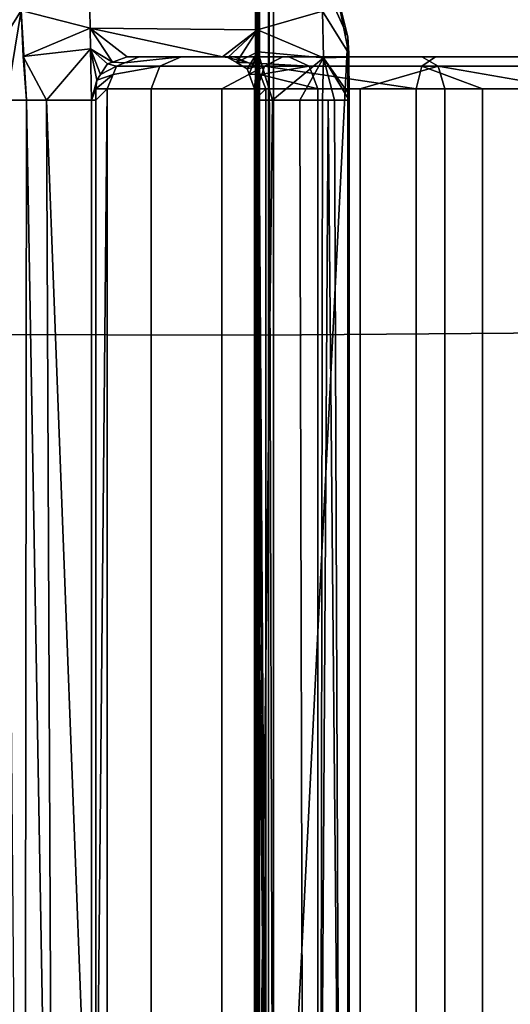
# Model space of a CAD drawing. Extents: x -12.7 to 12.7, y -6.5 to 4.
# Drawn here: x -10.8 to -10.1, y -1.2 to 0.4 of the extents above; entities that cross this region are included whole.
import ezdxf

# ---------------------------------------------------------------- set-up
doc = ezdxf.new("R2010")
doc.units = 0
doc.header["$MEASUREMENT"] = 0
doc.layers.add('AFUCH-3-ARPL', color=251, linetype='Continuous')

msp = doc.modelspace()

# ---------------------------------------------------------------- linework, layer by layer
at = {"layer": 'AFUCH-3-ARPL'}
for points in [[(-10.9388, -0.1006, 26.1401), (-10.46, -0.1012, 26.1234), (-10.46, 2.1879, 25.9744), (-10.9388, 2.1895, 25.991)], [(-10.46, -0.1012, 26.1234), (-9.9938, -0.0976, 26.2335), (-9.9938, 2.1987, 26.0841), (-10.46, 2.1879, 25.9744)], [(-10.4663, 1.0874, 25.4033), (-10.4456, -2.0347, 24.4578), (-10.4456, 0.709, 24.4578)], [(-10.4456, -2.0347, 24.4578), (-10.4663, 1.0874, 25.4033), (-10.4663, 0.6384, 25.4032)], [(-10.4375, 0.6281, 24.0867), (-10.3208, 0.3681, 18.7422), (-10.3388, 0.4395, 18.7384), (-10.4611, 0.6976, 24.0828)], [(-10.4375, -1.9538, 24.0867), (-10.4456, 0.709, 24.4578), (-10.4456, -2.0347, 24.4578)], [(-10.4375, -1.9538, 24.0867), (-10.4375, 0.6281, 24.0867), (-10.4456, 0.709, 24.4578)], [(-10.4663, -2.4128, 25.4024), (-10.4663, 0.6384, 25.4032), (-9.3092, 0.6384, 25.399), (-9.2669, -0.233, 25.3893)], [(-10.4663, 0.6384, 25.4032), (-10.4663, -2.4128, 25.4024), (-10.4456, -2.0347, 24.4578)], [(-10.4375, 0.6281, 24.0867), (-10.4375, -1.9538, 24.0867), (-10.3208, 0.3681, 18.7422)], [(-10.8392, 0.458, 18.6461), (-10.8343, 0.4096, 18.5755), (-10.8825, 0.3325, 18.6425), (-10.8829, 0.3356, 18.6481)], [(-10.3388, 0.4395, 18.7384), (-10.3194, 0.3417, 18.6792), (-10.3605, 0.4085, 18.5979)], [(-10.3194, 0.3417, 18.6792), (-10.3388, 0.4395, 18.7384), (-10.3208, 0.3681, 18.7422)], [(-10.4628, 0.3791, 18.536), (-10.7259, 0.3818, 18.5169), (-10.7265, 0.4101, 18.5258), (-10.4635, 0.4304, 18.5554)], [(-10.4635, 0.4304, 18.5554), (-10.3605, 0.4085, 18.5979), (-10.4628, 0.3791, 18.536)], [(-10.8577, 0.2683, 18.5505), (-10.8825, 0.3325, 18.6425), (-10.8343, 0.4096, 18.5755)], [(-10.8577, 0.2683, 18.5505), (-10.8343, 0.4096, 18.5755), (-10.8263, 0.2683, 18.5228)], [(-10.7259, 0.3818, 18.5169), (-10.8343, 0.4096, 18.5755), (-10.7265, 0.4101, 18.5258)], [(-10.8311, 0.3374, 18.5302), (-10.8263, 0.2683, 18.5228), (-10.8343, 0.4096, 18.5755)], [(-10.8343, 0.4096, 18.5755), (-10.7259, 0.3818, 18.5169), (-10.8311, 0.3374, 18.5302)], [(-10.3592, 0.3353, 18.5538), (-10.4628, 0.3791, 18.536), (-10.3605, 0.4085, 18.5979)], [(-10.3592, 0.3353, 18.5538), (-10.3605, 0.4085, 18.5979), (-10.3194, 0.3417, 18.6792), (-10.3194, 0.336, 18.6764)], [(-10.7253, 0.3493, 18.5066), (-10.8311, 0.3374, 18.5302), (-10.7259, 0.3818, 18.5169)], [(-10.7259, 0.3818, 18.5169), (-10.6908, 0.3284, 18.4901), (-10.7253, 0.3493, 18.5066)], [(-10.6908, 0.3284, 18.4901), (-10.7259, 0.3818, 18.5169), (-10.6678, 0.3365, 18.4934)], [(-10.5181, 0.3365, 18.5008), (-10.6678, 0.3365, 18.4934), (-10.7259, 0.3818, 18.5169)], [(-10.7259, 0.3818, 18.5169), (-10.4628, 0.3791, 18.536), (-10.5181, 0.3365, 18.5008)], [(-10.5094, 0.3357, 18.501), (-10.5181, 0.3365, 18.5008), (-10.4628, 0.3791, 18.536)], [(-10.5094, 0.3357, 18.501), (-10.4628, 0.3791, 18.536), (-10.4957, 0.3277, 18.4998)], [(-10.4623, 0.3448, 18.523), (-10.4957, 0.3277, 18.4998), (-10.4628, 0.3791, 18.536)], [(-10.4628, 0.3791, 18.536), (-10.3592, 0.3353, 18.5538), (-10.4623, 0.3448, 18.523)], [(-10.3208, -1.6939, 18.7422), (-10.3208, 0.3681, 18.7422), (-10.4375, -1.9538, 24.0867)], [(-10.3194, 0.3417, 18.6792), (-10.3208, 0.3681, 18.7422), (-10.3194, 0.336, 18.6764)], [(-10.3193, -1.6613, 18.6761), (-10.3194, 0.336, 18.6764), (-10.3208, 0.3681, 18.7422)], [(-10.3208, 0.3681, 18.7422), (-10.3208, -1.6939, 18.7422), (-10.3193, -1.6613, 18.6761)], [(-10.8311, 0.3374, 18.5302), (-10.7253, 0.3493, 18.5066), (-10.7949, 0.2683, 18.4951)], [(-10.7238, 0.2683, 18.4811), (-10.7949, 0.2683, 18.4951), (-10.7253, 0.3493, 18.5066)], [(-10.6986, 0.3257, 18.4891), (-10.7253, 0.3493, 18.5066), (-10.6908, 0.3284, 18.4901)], [(-10.6986, 0.3257, 18.4891), (-10.7095, 0.3091, 18.4855), (-10.7253, 0.3493, 18.5066)], [(-10.7155, 0.3001, 18.4835), (-10.7253, 0.3493, 18.5066), (-10.7095, 0.3091, 18.4855)], [(-10.7253, 0.3493, 18.5066), (-10.7155, 0.3001, 18.4835), (-10.7238, 0.2683, 18.4811)], [(-10.4957, 0.3277, 18.4998), (-10.4623, 0.3448, 18.523), (-10.4791, 0.318, 18.4982)], [(-10.4761, 0.3096, 18.4972), (-10.4791, 0.318, 18.4982), (-10.4623, 0.3448, 18.523)], [(-10.4623, 0.3448, 18.523), (-10.4677, 0.2865, 18.4945), (-10.4761, 0.3096, 18.4972)], [(-10.4612, 0.2683, 18.4941), (-10.4677, 0.2683, 18.4938), (-10.4623, 0.3448, 18.523)], [(-10.4677, 0.2865, 18.4945), (-10.4623, 0.3448, 18.523), (-10.4677, 0.2683, 18.4938)], [(-10.4394, 0.2683, 18.4969), (-10.4623, 0.3448, 18.523), (-10.3592, 0.3353, 18.5538)], [(-10.4623, 0.3448, 18.523), (-10.4394, 0.2683, 18.4969), (-10.4612, 0.2683, 18.4941)], [(-10.8263, 0.2683, 18.5228), (-10.8311, 0.3374, 18.5302), (-10.7949, 0.2683, 18.4951)], [(-10.6986, 0.3257, 18.4891), (-10.6845, 0.3218, 18.1175), (-10.7095, 0.3091, 18.4855)], [(-10.6845, 0.3218, 18.1175), (-10.6986, 0.3257, 18.4891), (-10.6908, 0.3284, 18.4901), (-10.6717, 0.3272, 18.1182)], [(-10.6717, 0.3272, 18.1182), (-10.6908, 0.3284, 18.4901), (-10.6678, 0.3365, 18.4934), (-10.6492, 0.3365, 18.1193)], [(-10.6845, 0.3218, 18.1175), (-10.6717, 0.3272, 18.1182), (-10.5829, 0.3365, 17.781), (-10.6162, 0.3218, 17.7693)], [(-10.6717, 0.3272, 18.1182), (-10.6492, 0.3365, 18.1193), (-10.5829, 0.3365, 17.781)], [(-10.6678, 0.3365, 18.4934), (-10.5181, 0.3365, 18.5008), (-10.6492, 0.3365, 18.1193)], [(-10.4995, 0.3365, 18.1267), (-10.6492, 0.3365, 18.1193), (-10.5181, 0.3365, 18.5008)], [(-10.6492, 0.3365, 18.1193), (-10.4995, 0.3365, 18.1267), (-10.5829, 0.3365, 17.781)], [(-10.6162, 0.3218, 17.7693), (-10.5829, 0.3365, 17.781), (-10.423, 0.3365, 17.4757), (-10.4517, 0.3218, 17.455)], [(-10.4138, 0.3365, 17.7603), (-10.5829, 0.3365, 17.781), (-10.4995, 0.3365, 18.1267)], [(-10.5829, 0.3365, 17.781), (-10.4138, 0.3365, 17.7603), (-10.423, 0.3365, 17.4757)], [(-10.4771, 0.3272, 18.1278), (-10.4995, 0.3365, 18.1267), (-10.5181, 0.3365, 18.5008), (-10.5094, 0.3357, 18.501)], [(-10.4957, 0.3277, 18.4998), (-10.4771, 0.3272, 18.1278), (-10.5094, 0.3357, 18.501)], [(-10.3814, 0.3218, 17.7744), (-10.4138, 0.3365, 17.7603), (-10.4995, 0.3365, 18.1267), (-10.4771, 0.3272, 18.1278)], [(-10.4791, 0.318, 18.4982), (-10.4642, 0.3218, 18.1285), (-10.4771, 0.3272, 18.1278), (-10.4957, 0.3277, 18.4998)], [(-10.4771, 0.3272, 18.1278), (-10.4642, 0.3218, 18.1285), (-10.3814, 0.3218, 17.7744)], [(-10.4517, 0.3218, 17.455), (-10.423, 0.3365, 17.4757), (-10.1829, 0.3365, 17.2284), (-10.2045, 0.3218, 17.2004)], [(-10.3592, 0.3353, 18.5538), (-10.3964, 0.2683, 18.5229), (-10.4394, 0.2683, 18.4969)], [(-10.2044, 0.3365, 17.4478), (-10.423, 0.3365, 17.4757), (-10.4138, 0.3365, 17.7603)], [(-10.423, 0.3365, 17.4757), (-10.2044, 0.3365, 17.4478), (-10.1829, 0.3365, 17.2284)], [(-10.179, 0.3218, 17.4724), (-10.2044, 0.3365, 17.4478), (-10.4138, 0.3365, 17.7603), (-10.3814, 0.3218, 17.7744)], [(-10.3964, 0.2683, 18.5229), (-10.3592, 0.3353, 18.5538), (-10.3606, 0.2683, 18.5446)], [(-10.342, 0.2683, 18.5789), (-10.3606, 0.2683, 18.5446), (-10.3592, 0.3353, 18.5538)], [(-10.3187, 0.2773, 18.6475), (-10.3592, 0.3353, 18.5538), (-10.3194, 0.336, 18.6764)], [(-10.3187, 0.2773, 18.6475), (-10.3187, 0.2683, 18.6471), (-10.3592, 0.3353, 18.5538)], [(-10.342, 0.2683, 18.5789), (-10.3592, 0.3353, 18.5538), (-10.3187, 0.2683, 18.6471)], [(-10.3194, 0.336, 18.6764), (-10.3193, -1.6613, 18.6761), (-10.3187, 0.2773, 18.6475)], [(-10.2045, 0.3218, 17.2004), (-10.1829, 0.3365, 17.2284), (-9.8824, 0.3365, 17.0596), (-9.8951, 0.3218, 17.0266)], [(-9.8981, 0.3365, 17.2292), (-10.1829, 0.3365, 17.2284), (-10.2044, 0.3365, 17.4478)], [(-9.8831, 0.3218, 17.2611), (-9.8981, 0.3365, 17.2292), (-10.2044, 0.3365, 17.4478), (-10.179, 0.3218, 17.4724)], [(-9.8981, 0.3365, 17.2292), (-9.8824, 0.3365, 17.0596), (-10.1829, 0.3365, 17.2284)], [(-10.7155, 0.3001, 18.4835), (-10.7095, 0.3091, 18.4855), (-10.6845, 0.3218, 18.1175), (-10.6898, 0.309, 18.1173)], [(-10.6991, 0.2865, 18.1168), (-10.6898, 0.309, 18.1173), (-10.6162, 0.3218, 17.7693), (-10.63, 0.2865, 17.7645)], [(-10.6898, 0.309, 18.1173), (-10.6845, 0.3218, 18.1175), (-10.6162, 0.3218, 17.7693)], [(-10.63, 0.2865, 17.7645), (-10.6162, 0.3218, 17.7693), (-10.4517, 0.3218, 17.455), (-10.5189, 0.2865, 17.5522)], [(-10.5189, 0.2865, 17.5522), (-10.4517, 0.3218, 17.455), (-10.4635, 0.2865, 17.4464)], [(-10.4761, 0.3096, 18.4972), (-10.4589, 0.309, 18.1287), (-10.4642, 0.3218, 18.1285), (-10.4791, 0.318, 18.4982)], [(-10.4589, 0.309, 18.1287), (-10.3814, 0.3218, 17.7744), (-10.4642, 0.3218, 18.1285)], [(-10.2134, 0.2865, 17.1888), (-10.4635, 0.2865, 17.4464), (-10.4517, 0.3218, 17.455)], [(-10.4589, 0.309, 18.1287), (-10.368, 0.2865, 17.7803), (-10.3814, 0.3218, 17.7744)], [(-10.2045, 0.3218, 17.2004), (-10.2134, 0.2865, 17.1888), (-10.4517, 0.3218, 17.455)], [(-10.368, 0.2865, 17.7803), (-10.3017, 0.2865, 17.6813), (-10.179, 0.3218, 17.4724), (-10.3814, 0.3218, 17.7744)], [(-10.3017, 0.2865, 17.6813), (-10.1685, 0.2865, 17.4826), (-10.179, 0.3218, 17.4724)], [(-10.2134, 0.2865, 17.1888), (-10.2045, 0.3218, 17.2004), (-10.1092, 0.2865, 17.1302)], [(-9.9004, 0.2865, 17.0129), (-10.1092, 0.2865, 17.1302), (-10.2045, 0.3218, 17.2004), (-9.8951, 0.3218, 17.0266)], [(-9.8768, 0.2865, 17.2744), (-9.8831, 0.3218, 17.2611), (-10.179, 0.3218, 17.4724), (-9.9738, 0.2865, 17.3436)], [(-9.9738, 0.2865, 17.3436), (-10.179, 0.3218, 17.4724), (-10.1685, 0.2865, 17.4826)], [(-10.7173, 0.2865, 18.4821), (-10.7238, 0.2683, 18.4811), (-10.7155, 0.3001, 18.4835)], [(-10.6898, 0.309, 18.1173), (-10.6991, 0.2865, 18.1168), (-10.7173, 0.2865, 18.4821)], [(-10.7173, 0.2865, 18.4821), (-10.7155, 0.3001, 18.4835), (-10.6898, 0.309, 18.1173)], [(-10.4677, 0.2865, 18.4945), (-10.4496, 0.2865, 18.1292), (-10.4589, 0.309, 18.1287), (-10.4761, 0.3096, 18.4972)], [(-10.4589, 0.309, 18.1287), (-10.4496, 0.2865, 18.1292), (-10.368, 0.2865, 17.7803)], [(-10.7238, 0.2683, 18.4811), (-10.7173, 0.2865, 18.4821), (-10.7172, 0.2683, 18.4814)], [(-10.6991, 0.2865, 18.1168), (-10.7172, 0.2683, 18.4814), (-10.7173, 0.2865, 18.4821)], [(-10.6991, -1.6122, 18.1168), (-10.7172, -1.5941, 18.4814), (-10.6991, 0.2865, 18.1168)], [(-10.7172, 0.2683, 18.4814), (-10.6991, 0.2865, 18.1168), (-10.7172, -1.5941, 18.4814)], [(-10.6991, -1.6122, 18.1168), (-10.6991, 0.2865, 18.1168), (-10.63, 0.2865, 17.7645), (-10.63, -1.6122, 17.7645)], [(-10.63, -1.6122, 17.7645), (-10.63, 0.2865, 17.7645), (-10.5189, 0.2865, 17.5522), (-10.5189, -1.6122, 17.5522)], [(-10.5189, -1.6122, 17.5522), (-10.5189, 0.2865, 17.5522), (-10.4635, 0.2865, 17.4464), (-10.4635, -1.6122, 17.4464)], [(-10.4496, 0.2865, 18.1292), (-10.4677, 0.2865, 18.4945), (-10.4677, 0.2683, 18.4938)], [(-10.4496, 0.2865, 18.1292), (-10.4677, 0.2683, 18.4938), (-10.4496, -1.6122, 18.1292)], [(-10.4635, -1.6122, 17.4464), (-10.4635, 0.2865, 17.4464), (-10.2134, 0.2865, 17.1888), (-10.2134, -1.6122, 17.1888)], [(-10.368, -1.6122, 17.7803), (-10.368, 0.2865, 17.7803), (-10.4496, 0.2865, 18.1292), (-10.4496, -1.6122, 18.1292)], [(-10.3017, -1.6122, 17.6813), (-10.3017, 0.2865, 17.6813), (-10.368, 0.2865, 17.7803), (-10.368, -1.6122, 17.7803)], [(-10.1685, -1.6122, 17.4826), (-10.1685, 0.2865, 17.4826), (-10.3017, 0.2865, 17.6813), (-10.3017, -1.6122, 17.6813)], [(-10.2134, -1.6122, 17.1888), (-10.2134, 0.2865, 17.1888), (-10.1092, 0.2865, 17.1302), (-10.1092, -1.6122, 17.1302)], [(-9.9738, -1.6122, 17.3436), (-9.9738, 0.2865, 17.3436), (-10.1685, 0.2865, 17.4826), (-10.1685, -1.6122, 17.4826)], [(-10.1092, -1.6122, 17.1302), (-10.1092, 0.2865, 17.1302), (-9.9004, 0.2865, 17.0129), (-9.9004, -1.6122, 17.0129)], [(-10.8577, 0.2683, 18.5505), (-10.8263, 0.2683, 18.5228), (-10.828, -1.5941, 18.5205), (-10.8425, -1.5941, 18.5305)], [(-10.7937, -1.5941, 18.4968), (-10.828, -1.5941, 18.5205), (-10.8263, 0.2683, 18.5228)], [(-10.7861, -1.5941, 18.4916), (-10.7937, -1.5941, 18.4968), (-10.8263, 0.2683, 18.5228), (-10.7949, 0.2683, 18.4951)], [(-10.7949, 0.2683, 18.4951), (-10.7238, 0.2683, 18.4811), (-10.7238, -1.5941, 18.4811)], [(-10.7238, -1.5941, 18.4811), (-10.7861, -1.5941, 18.4916), (-10.7949, 0.2683, 18.4951)], [(-10.7238, -1.5941, 18.4811), (-10.7238, 0.2683, 18.4811), (-10.7172, 0.2683, 18.4814), (-10.7172, -1.5941, 18.4814)], [(-10.4677, -1.5941, 18.4938), (-10.4677, 0.2683, 18.4938), (-10.4612, 0.2683, 18.4941), (-10.4612, -1.5941, 18.4941)], [(-10.4677, -1.5941, 18.4938), (-10.4496, -1.6122, 18.1292), (-10.4677, 0.2683, 18.4938)], [(-10.4612, -1.5941, 18.4941), (-10.4612, 0.2683, 18.4941), (-10.4394, 0.2683, 18.4969)], [(-10.4612, -1.5941, 18.4941), (-10.4394, 0.2683, 18.4969), (-10.3964, 0.2683, 18.5229), (-10.3917, -1.5941, 18.5151)], [(-10.3917, -1.5941, 18.5151), (-10.3964, 0.2683, 18.5229), (-10.3606, 0.2683, 18.5446), (-10.3632, -1.5941, 18.5458)], [(-10.3632, -1.5941, 18.5458), (-10.3519, 0.2683, 18.5498), (-10.3347, -1.5941, 18.5764)], [(-10.3632, -1.5941, 18.5458), (-10.3606, 0.2683, 18.5446), (-10.3519, 0.2683, 18.5498)], [(-10.342, 0.2683, 18.5789), (-10.3519, 0.2683, 18.5498), (-10.3606, 0.2683, 18.5446)], [(-10.342, 0.2683, 18.5789), (-10.3347, -1.5941, 18.5764), (-10.3519, 0.2683, 18.5498)], [(-10.3187, 0.2683, 18.6471), (-10.3187, -1.5941, 18.6471), (-10.3347, -1.5941, 18.5764), (-10.342, 0.2683, 18.5789)], [(-10.3192, -1.6582, 18.6704), (-10.3187, 0.2773, 18.6475), (-10.3193, -1.6613, 18.6761)], [(-10.3187, 0.2773, 18.6475), (-10.3192, -1.6582, 18.6704), (-10.3187, 0.2683, 18.6471)], [(-10.3187, -1.5941, 18.6471), (-10.3187, 0.2683, 18.6471), (-10.3192, -1.6582, 18.6704)], [(-10.9388, -2.3957, 26.1379), (-10.46, -2.3951, 26.1212), (-10.46, -0.1012, 26.1234), (-10.9388, -0.1006, 26.1401)], [(-10.46, -2.3951, 26.1212), (-9.9938, -2.3989, 26.2314), (-9.9938, -0.0976, 26.2335), (-10.46, -0.1012, 26.1234)], [(-9.3331, -3.0946, 25.4157), (-10.4663, -2.4128, 25.4024), (-9.2669, -0.233, 25.3893), (-9.2661, -1.2671, 25.3918)]]:
    msp.add_3dface(points, dxfattribs=at)

doc.saveas('drawing.dxf')
